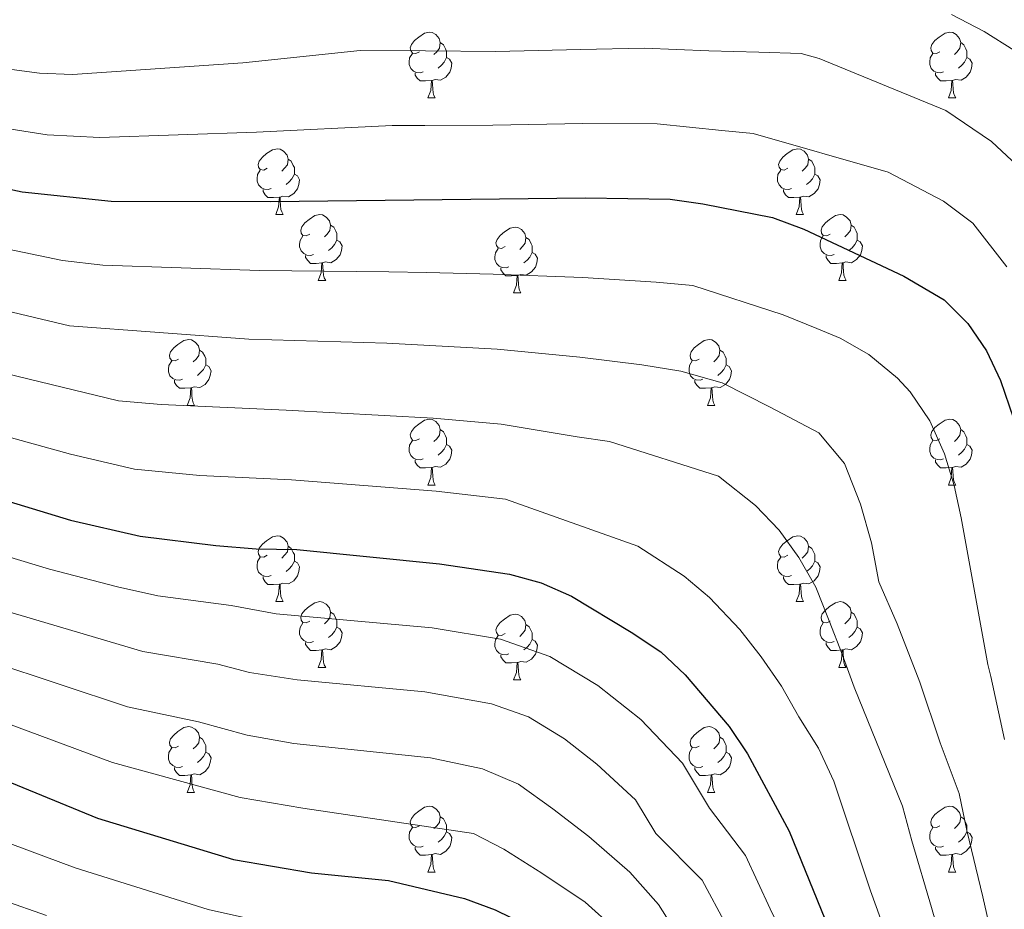
# Model space of a CAD drawing. Units: metres. Extents: x 602407 to 606907, y 4777390 to 4780428.
# Drawn here: x 605113 to 605263, y 4779183 to 4779318 of the extents above; entities that cross this region are included whole.
import ezdxf

# ---------------------------------------------------------------- set-up
doc = ezdxf.new("R2010")
doc.units = ezdxf.units.M
doc.header["$MEASUREMENT"] = 0
for name, color, linetype, lineweight in [('Nivel 36', 7, 'Continuous', 0), ('Nivel 4', 7, 'Continuous', 0), ('Nivel 5', 7, 'Continuous', 0), ('Nivel 61', 7, 'Continuous', 0), ('Nivel 63', 7, 'Continuous', 0)]:
    doc.layers.add(name, color=color, linetype=linetype, lineweight=lineweight)

msp = doc.modelspace()

# ---------------------------------------------------------------- linework, layer by layer
at = {"layer": 'Nivel 36', "color": 92, "linetype": 'Continuous', "lineweight": 0}
for p, q in [((605175.64, 4779306.37), (605176.77, 4779306.37)), ((605254.97, 4779306.37), (605256.09, 4779306.37)), ((605152.46, 4779288.6), (605153.58, 4779288.6)), ((605231.78, 4779288.6), (605232.91, 4779288.6)), ((605158.93, 4779278.56), (605160.06, 4779278.56)), ((605238.26, 4779278.56), (605239.38, 4779278.56)), ((605188.7, 4779276.66), (605189.83, 4779276.66)), ((605138.95, 4779259.52), (605140.08, 4779259.52)), ((605218.28, 4779259.52), (605219.4, 4779259.52)), ((605175.64, 4779247.38), (605176.77, 4779247.38)), ((605254.97, 4779247.38), (605256.09, 4779247.38)), ((605152.46, 4779229.61), (605153.58, 4779229.61)), ((605231.78, 4779229.61), (605232.91, 4779229.61)), ((605158.93, 4779219.57), (605160.06, 4779219.57)), ((605238.26, 4779219.57), (605239.38, 4779219.57)), ((605188.7, 4779217.67), (605189.83, 4779217.67)), ((605138.95, 4779200.52), (605140.08, 4779200.52)), ((605218.28, 4779200.52), (605219.4, 4779200.52)), ((605175.64, 4779188.38), (605176.77, 4779188.38)), ((605254.97, 4779188.38), (605256.09, 4779188.38))]:
    msp.add_line(p, q, dxfattribs=at)
at = {"layer": 'Nivel 36', "color": 92, "linetype": 'Continuous', "lineweight": 0, "flags": 128}
for points in [[(605174.34, 4779313.43), (605173.81, 4779313.16), (605173.28, 4779313.22), (605173.02, 4779313.59), (605172.96, 4779314.01), (605173.12, 4779314.53), (605173.6, 4779315.13), (605174.24, 4779315.66), (605175.14, 4779316.24), (605175.88, 4779316.4), (605176.31, 4779316.35), (605176.84, 4779316.03), (605177.37, 4779315.45), (605177.53, 4779314.81), (605177.42, 4779313.96), (605176.99, 4779313.43), (605176.57, 4779313)], [(605253.67, 4779313.43), (605253.14, 4779313.16), (605252.61, 4779313.22), (605252.34, 4779313.59), (605252.29, 4779314.01), (605252.45, 4779314.53), (605252.93, 4779315.13), (605253.56, 4779315.66), (605254.46, 4779316.24), (605255.21, 4779316.4), (605255.63, 4779316.35), (605256.16, 4779316.03), (605256.69, 4779315.45), (605256.85, 4779314.81), (605256.74, 4779313.96), (605256.32, 4779313.43), (605255.9, 4779313)], [(605177.53, 4779314.81), (605178, 4779314.49), (605178.32, 4779313.85), (605178.48, 4779313.53), (605178.48, 4779312.95), (605178.48, 4779312.53), (605178.11, 4779311.84), (605177.69, 4779311.36), (605177.21, 4779310.94)], [(605256.85, 4779314.81), (605257.33, 4779314.49), (605257.64, 4779313.85), (605257.8, 4779313.53), (605257.8, 4779312.95), (605257.8, 4779312.53), (605257.43, 4779311.84), (605257.01, 4779311.36), (605256.53, 4779310.94)], [(605174.93, 4779310.35), (605174.5, 4779310.19), (605173.92, 4779310.25), (605173.44, 4779310.46), (605173.02, 4779310.88), (605172.8, 4779311.47), (605172.8, 4779311.89), (605172.86, 4779312.47), (605173.28, 4779313.16)], [(605178.48, 4779312.53), (605178.93, 4779312.28), (605179.28, 4779311.66), (605179.17, 4779310.94), (605178.96, 4779310.3), (605178.37, 4779309.56), (605177.58, 4779309.08), (605176.73, 4779309.18), (605176.3, 4779309.05)], [(605254.25, 4779310.35), (605253.83, 4779310.19), (605253.24, 4779310.25), (605252.77, 4779310.46), (605252.34, 4779310.88), (605252.13, 4779311.47), (605252.13, 4779311.89), (605252.18, 4779312.47), (605252.61, 4779313.16)], [(605257.8, 4779312.53), (605258.26, 4779312.28), (605258.6, 4779311.66), (605258.49, 4779310.94), (605258.28, 4779310.3), (605257.7, 4779309.56), (605256.9, 4779309.08), (605256.05, 4779309.18), (605255.62, 4779309.05)], [(605176.19, 4779309.05), (605175.3, 4779308.97), (605174.45, 4779308.97), (605174.03, 4779309.4), (605173.71, 4779309.87), (605173.71, 4779310.19)], [(605255.51, 4779309.05), (605254.62, 4779308.97), (605253.78, 4779308.97), (605253.35, 4779309.4), (605253.03, 4779309.87), (605253.03, 4779310.19)], [(605175.64, 4779306.37), (605176.08, 4779307.53), (605176.19, 4779309.05), (605176.3, 4779309.05), (605176.33, 4779308.47), (605176.37, 4779307.78), (605176.44, 4779307.17), (605176.55, 4779306.77), (605176.77, 4779306.37)], [(605254.97, 4779306.37), (605255.4, 4779307.53), (605255.51, 4779309.05), (605255.62, 4779309.05), (605255.66, 4779308.47), (605255.69, 4779307.78), (605255.76, 4779307.17), (605255.88, 4779306.77), (605256.09, 4779306.37)], [(605151.16, 4779295.66), (605150.63, 4779295.39), (605150.1, 4779295.45), (605149.83, 4779295.82), (605149.78, 4779296.24), (605149.94, 4779296.76), (605150.42, 4779297.36), (605151.05, 4779297.89), (605151.95, 4779298.47), (605152.7, 4779298.63), (605153.12, 4779298.58), (605153.65, 4779298.26), (605154.18, 4779297.68), (605154.34, 4779297.04), (605154.23, 4779296.19), (605153.81, 4779295.66), (605153.39, 4779295.23)], [(605230.48, 4779295.66), (605229.95, 4779295.39), (605229.42, 4779295.45), (605229.16, 4779295.82), (605229.1, 4779296.24), (605229.26, 4779296.76), (605229.74, 4779297.36), (605230.38, 4779297.89), (605231.28, 4779298.47), (605232.02, 4779298.63), (605232.45, 4779298.58), (605232.98, 4779298.26), (605233.51, 4779297.68), (605233.67, 4779297.04), (605233.56, 4779296.19), (605233.13, 4779295.66), (605232.71, 4779295.23)], [(605154.34, 4779297.04), (605154.82, 4779296.72), (605155.13, 4779296.08), (605155.29, 4779295.76), (605155.29, 4779295.18), (605155.29, 4779294.76), (605154.92, 4779294.07), (605154.5, 4779293.59), (605154.02, 4779293.17)], [(605233.67, 4779297.04), (605234.14, 4779296.72), (605234.46, 4779296.08), (605234.62, 4779295.76), (605234.62, 4779295.18), (605234.62, 4779294.76), (605234.25, 4779294.07), (605233.83, 4779293.59), (605233.35, 4779293.17)], [(605151.74, 4779292.58), (605151.32, 4779292.42), (605150.73, 4779292.48), (605150.26, 4779292.69), (605149.83, 4779293.11), (605149.62, 4779293.7), (605149.62, 4779294.12), (605149.67, 4779294.7), (605150.1, 4779295.39)], [(605155.29, 4779294.76), (605155.75, 4779294.51), (605156.09, 4779293.89), (605155.98, 4779293.17), (605155.77, 4779292.53), (605155.19, 4779291.79), (605154.39, 4779291.31), (605153.54, 4779291.41), (605153.11, 4779291.28)], [(605231.07, 4779292.58), (605230.64, 4779292.42), (605230.06, 4779292.48), (605229.58, 4779292.69), (605229.16, 4779293.11), (605228.94, 4779293.7), (605228.94, 4779294.12), (605229, 4779294.7), (605229.42, 4779295.39)], [(605234.62, 4779294.76), (605235.07, 4779294.51), (605235.42, 4779293.89), (605235.31, 4779293.17), (605235.1, 4779292.53), (605234.51, 4779291.79), (605233.72, 4779291.31), (605232.87, 4779291.41), (605232.44, 4779291.28)], [(605153, 4779291.28), (605152.11, 4779291.2), (605151.27, 4779291.2), (605150.84, 4779291.63), (605150.52, 4779292.1), (605150.52, 4779292.42)], [(605232.33, 4779291.28), (605231.44, 4779291.2), (605230.59, 4779291.2), (605230.17, 4779291.63), (605229.85, 4779292.1), (605229.85, 4779292.42)], [(605152.46, 4779288.6), (605152.89, 4779289.76), (605153, 4779291.28), (605153.11, 4779291.28), (605153.15, 4779290.7), (605153.18, 4779290.01), (605153.25, 4779289.4), (605153.37, 4779289), (605153.58, 4779288.6)], [(605231.78, 4779288.6), (605232.22, 4779289.76), (605232.33, 4779291.28), (605232.44, 4779291.28), (605232.47, 4779290.7), (605232.51, 4779290.01), (605232.58, 4779289.4), (605232.69, 4779289), (605232.91, 4779288.6)], [(605157.63, 4779285.62), (605157.1, 4779285.36), (605156.57, 4779285.41), (605156.31, 4779285.78), (605156.25, 4779286.21), (605156.41, 4779286.73), (605156.89, 4779287.32), (605157.53, 4779287.85), (605158.43, 4779288.44), (605159.17, 4779288.6), (605159.6, 4779288.54), (605160.13, 4779288.23), (605160.66, 4779287.64), (605160.82, 4779287), (605160.71, 4779286.15), (605160.28, 4779285.62), (605159.86, 4779285.2)], [(605236.96, 4779285.62), (605236.43, 4779285.36), (605235.9, 4779285.41), (605235.63, 4779285.78), (605235.58, 4779286.21), (605235.74, 4779286.73), (605236.22, 4779287.32), (605236.85, 4779287.85), (605237.75, 4779288.44), (605238.5, 4779288.6), (605238.92, 4779288.54), (605239.45, 4779288.23), (605239.98, 4779287.64), (605240.14, 4779287), (605240.03, 4779286.15), (605239.61, 4779285.62), (605239.19, 4779285.2)], [(605160.82, 4779287), (605161.29, 4779286.69), (605161.61, 4779286.05), (605161.77, 4779285.73), (605161.77, 4779285.15), (605161.77, 4779284.72), (605161.4, 4779284.03), (605160.98, 4779283.55), (605160.5, 4779283.13)], [(605240.14, 4779287), (605240.62, 4779286.69), (605240.93, 4779286.05), (605241.09, 4779285.73), (605241.09, 4779285.15), (605241.09, 4779284.72), (605240.72, 4779284.03), (605240.3, 4779283.55), (605239.82, 4779283.13)], [(605158.22, 4779282.54), (605157.79, 4779282.38), (605157.21, 4779282.44), (605156.73, 4779282.65), (605156.31, 4779283.08), (605156.09, 4779283.66), (605156.09, 4779284.08), (605156.15, 4779284.67), (605156.57, 4779285.36)], [(605187.4, 4779283.72), (605186.87, 4779283.45), (605186.34, 4779283.51), (605186.08, 4779283.88), (605186.02, 4779284.3), (605186.18, 4779284.82), (605186.66, 4779285.42), (605187.3, 4779285.95), (605188.2, 4779286.53), (605188.94, 4779286.69), (605189.37, 4779286.64), (605189.9, 4779286.32), (605190.43, 4779285.74), (605190.59, 4779285.1), (605190.48, 4779284.25), (605190.05, 4779283.72), (605189.63, 4779283.29)], [(605237.54, 4779282.54), (605237.12, 4779282.38), (605236.53, 4779282.44), (605236.06, 4779282.65), (605235.63, 4779283.08), (605235.42, 4779283.66), (605235.42, 4779284.08), (605235.47, 4779284.67), (605235.9, 4779285.36)], [(605161.77, 4779284.72), (605162.22, 4779284.47), (605162.57, 4779283.86), (605162.46, 4779283.13), (605162.25, 4779282.49), (605161.66, 4779281.75), (605160.87, 4779281.27), (605160.02, 4779281.38), (605159.59, 4779281.25)], [(605190.59, 4779285.1), (605191.06, 4779284.78), (605191.38, 4779284.14), (605191.54, 4779283.82), (605191.54, 4779283.24), (605191.54, 4779282.82), (605191.17, 4779282.13), (605190.75, 4779281.65), (605190.27, 4779281.23)], [(605241.09, 4779284.72), (605241.55, 4779284.47), (605241.89, 4779283.86), (605241.78, 4779283.13), (605241.57, 4779282.49), (605240.99, 4779281.75), (605240.19, 4779281.27), (605239.34, 4779281.38), (605238.91, 4779281.25)], [(605159.48, 4779281.25), (605158.59, 4779281.16), (605157.74, 4779281.16), (605157.32, 4779281.59), (605157, 4779282.07), (605157, 4779282.38)], [(605187.99, 4779280.64), (605187.56, 4779280.48), (605186.98, 4779280.54), (605186.5, 4779280.75), (605186.08, 4779281.17), (605185.86, 4779281.76), (605185.86, 4779282.18), (605185.92, 4779282.76), (605186.34, 4779283.45)], [(605191.54, 4779282.82), (605191.99, 4779282.57), (605192.34, 4779281.95), (605192.23, 4779281.23), (605192.02, 4779280.59), (605191.43, 4779279.85), (605190.64, 4779279.37), (605189.79, 4779279.47), (605189.36, 4779279.34)], [(605238.8, 4779281.25), (605237.91, 4779281.16), (605237.07, 4779281.16), (605236.64, 4779281.59), (605236.32, 4779282.07), (605236.32, 4779282.38)], [(605158.93, 4779278.56), (605159.37, 4779279.72), (605159.48, 4779281.25), (605159.59, 4779281.25), (605159.62, 4779280.66), (605159.66, 4779279.98), (605159.73, 4779279.36), (605159.84, 4779278.96), (605160.06, 4779278.56)], [(605238.26, 4779278.56), (605238.69, 4779279.72), (605238.8, 4779281.25), (605238.91, 4779281.25), (605238.95, 4779280.66), (605238.98, 4779279.98), (605239.05, 4779279.36), (605239.17, 4779278.96), (605239.38, 4779278.56)], [(605189.25, 4779279.34), (605188.36, 4779279.26), (605187.51, 4779279.26), (605187.09, 4779279.69), (605186.77, 4779280.16), (605186.77, 4779280.48)], [(605188.7, 4779276.66), (605189.14, 4779277.82), (605189.25, 4779279.34), (605189.36, 4779279.34), (605189.39, 4779278.76), (605189.43, 4779278.07), (605189.5, 4779277.46), (605189.61, 4779277.06), (605189.83, 4779276.66)], [(605137.65, 4779266.58), (605137.12, 4779266.31), (605136.59, 4779266.37), (605136.33, 4779266.74), (605136.27, 4779267.16), (605136.43, 4779267.68), (605136.91, 4779268.28), (605137.55, 4779268.81), (605138.45, 4779269.39), (605139.19, 4779269.55), (605139.62, 4779269.5), (605140.15, 4779269.18), (605140.68, 4779268.6), (605140.84, 4779267.96), (605140.73, 4779267.11), (605140.3, 4779266.58), (605139.88, 4779266.15)], [(605216.98, 4779266.58), (605216.45, 4779266.31), (605215.92, 4779266.37), (605215.65, 4779266.74), (605215.6, 4779267.16), (605215.76, 4779267.68), (605216.24, 4779268.28), (605216.87, 4779268.81), (605217.77, 4779269.39), (605218.52, 4779269.55), (605218.94, 4779269.5), (605219.47, 4779269.18), (605220, 4779268.6), (605220.16, 4779267.96), (605220.05, 4779267.11), (605219.63, 4779266.58), (605219.21, 4779266.15)], [(605140.84, 4779267.96), (605141.31, 4779267.64), (605141.63, 4779267), (605141.79, 4779266.68), (605141.79, 4779266.1), (605141.79, 4779265.68), (605141.42, 4779264.99), (605141, 4779264.51), (605140.52, 4779264.09)], [(605220.16, 4779267.96), (605220.64, 4779267.64), (605220.95, 4779267), (605221.11, 4779266.68), (605221.11, 4779266.1), (605221.11, 4779265.68), (605220.74, 4779264.99), (605220.32, 4779264.51), (605219.84, 4779264.09)], [(605138.24, 4779263.5), (605137.81, 4779263.34), (605137.23, 4779263.4), (605136.75, 4779263.61), (605136.33, 4779264.03), (605136.11, 4779264.62), (605136.11, 4779265.04), (605136.17, 4779265.62), (605136.59, 4779266.31)], [(605217.56, 4779263.5), (605217.14, 4779263.34), (605216.55, 4779263.4), (605216.08, 4779263.61), (605215.65, 4779264.03), (605215.44, 4779264.62), (605215.44, 4779265.04), (605215.49, 4779265.62), (605215.92, 4779266.31)], [(605141.79, 4779265.68), (605142.24, 4779265.43), (605142.59, 4779264.81), (605142.48, 4779264.09), (605142.27, 4779263.45), (605141.68, 4779262.71), (605140.89, 4779262.23), (605140.04, 4779262.33), (605139.61, 4779262.2)], [(605221.11, 4779265.68), (605221.57, 4779265.43), (605221.91, 4779264.81), (605221.8, 4779264.09), (605221.59, 4779263.45), (605221.01, 4779262.71), (605220.21, 4779262.23), (605219.36, 4779262.33), (605218.93, 4779262.2)], [(605139.5, 4779262.2), (605138.61, 4779262.12), (605137.76, 4779262.12), (605137.34, 4779262.55), (605137.02, 4779263.02), (605137.02, 4779263.34)], [(605218.82, 4779262.2), (605217.93, 4779262.12), (605217.09, 4779262.12), (605216.66, 4779262.55), (605216.34, 4779263.02), (605216.34, 4779263.34)], [(605138.95, 4779259.52), (605139.39, 4779260.68), (605139.5, 4779262.2), (605139.61, 4779262.2), (605139.64, 4779261.62), (605139.68, 4779260.93), (605139.75, 4779260.32), (605139.86, 4779259.92), (605140.08, 4779259.52)], [(605218.28, 4779259.52), (605218.71, 4779260.68), (605218.82, 4779262.2), (605218.93, 4779262.2), (605218.97, 4779261.62), (605219, 4779260.93), (605219.07, 4779260.32), (605219.19, 4779259.92), (605219.4, 4779259.52)], [(605174.34, 4779254.44), (605173.81, 4779254.17), (605173.28, 4779254.23), (605173.02, 4779254.6), (605172.96, 4779255.02), (605173.12, 4779255.54), (605173.6, 4779256.14), (605174.24, 4779256.67), (605175.14, 4779257.25), (605175.88, 4779257.41), (605176.31, 4779257.36), (605176.84, 4779257.04), (605177.37, 4779256.46), (605177.53, 4779255.82), (605177.42, 4779254.97), (605176.99, 4779254.44), (605176.57, 4779254.01)], [(605253.67, 4779254.44), (605253.14, 4779254.17), (605252.61, 4779254.23), (605252.34, 4779254.6), (605252.29, 4779255.02), (605252.45, 4779255.54), (605252.93, 4779256.14), (605253.56, 4779256.67), (605254.46, 4779257.25), (605255.21, 4779257.41), (605255.63, 4779257.36), (605256.16, 4779257.04), (605256.69, 4779256.46), (605256.85, 4779255.82), (605256.74, 4779254.97), (605256.32, 4779254.44), (605255.9, 4779254.01)], [(605177.53, 4779255.82), (605178, 4779255.5), (605178.32, 4779254.86), (605178.48, 4779254.54), (605178.48, 4779253.96), (605178.48, 4779253.54), (605178.11, 4779252.85), (605177.69, 4779252.37), (605177.21, 4779251.95)], [(605256.85, 4779255.82), (605257.33, 4779255.5), (605257.64, 4779254.86), (605257.8, 4779254.54), (605257.8, 4779253.96), (605257.8, 4779253.54), (605257.43, 4779252.85), (605257.01, 4779252.37), (605256.53, 4779251.95)], [(605174.93, 4779251.36), (605174.5, 4779251.2), (605173.92, 4779251.26), (605173.44, 4779251.47), (605173.02, 4779251.89), (605172.8, 4779252.48), (605172.8, 4779252.9), (605172.86, 4779253.48), (605173.28, 4779254.17)], [(605254.25, 4779251.36), (605253.83, 4779251.2), (605253.24, 4779251.26), (605252.77, 4779251.47), (605252.34, 4779251.89), (605252.13, 4779252.48), (605252.13, 4779252.9), (605252.18, 4779253.48), (605252.61, 4779254.17)], [(605178.48, 4779253.54), (605178.93, 4779253.29), (605179.28, 4779252.67), (605179.17, 4779251.95), (605178.96, 4779251.31), (605178.37, 4779250.57), (605177.58, 4779250.09), (605176.73, 4779250.19), (605176.3, 4779250.06)], [(605257.8, 4779253.54), (605258.26, 4779253.29), (605258.6, 4779252.67), (605258.49, 4779251.95), (605258.28, 4779251.31), (605257.7, 4779250.57), (605256.9, 4779250.09), (605256.05, 4779250.19), (605255.62, 4779250.06)], [(605176.19, 4779250.06), (605175.3, 4779249.98), (605174.45, 4779249.98), (605174.03, 4779250.41), (605173.71, 4779250.88), (605173.71, 4779251.2)], [(605255.51, 4779250.06), (605254.62, 4779249.98), (605253.78, 4779249.98), (605253.35, 4779250.41), (605253.03, 4779250.88), (605253.03, 4779251.2)], [(605175.64, 4779247.38), (605176.08, 4779248.54), (605176.19, 4779250.06), (605176.3, 4779250.06), (605176.33, 4779249.48), (605176.37, 4779248.79), (605176.44, 4779248.18), (605176.55, 4779247.78), (605176.77, 4779247.38)], [(605254.97, 4779247.38), (605255.4, 4779248.54), (605255.51, 4779250.06), (605255.62, 4779250.06), (605255.66, 4779249.48), (605255.69, 4779248.79), (605255.76, 4779248.18), (605255.88, 4779247.78), (605256.09, 4779247.38)], [(605151.16, 4779236.67), (605150.63, 4779236.4), (605150.1, 4779236.46), (605149.83, 4779236.83), (605149.78, 4779237.25), (605149.94, 4779237.77), (605150.42, 4779238.37), (605151.05, 4779238.9), (605151.95, 4779239.48), (605152.7, 4779239.64), (605153.12, 4779239.59), (605153.65, 4779239.27), (605154.18, 4779238.69), (605154.34, 4779238.05), (605154.23, 4779237.2), (605153.81, 4779236.67), (605153.39, 4779236.24)], [(605230.48, 4779236.67), (605229.95, 4779236.4), (605229.42, 4779236.46), (605229.16, 4779236.83), (605229.1, 4779237.25), (605229.26, 4779237.77), (605229.74, 4779238.37), (605230.38, 4779238.9), (605231.28, 4779239.48), (605232.02, 4779239.64), (605232.45, 4779239.59), (605232.98, 4779239.27), (605233.51, 4779238.69), (605233.67, 4779238.05), (605233.56, 4779237.2), (605233.13, 4779236.67), (605232.71, 4779236.24)], [(605154.34, 4779238.05), (605154.82, 4779237.73), (605155.13, 4779237.09), (605155.29, 4779236.77), (605155.29, 4779236.19), (605155.29, 4779235.77), (605154.92, 4779235.08), (605154.5, 4779234.6), (605154.02, 4779234.18)], [(605233.67, 4779238.05), (605234.14, 4779237.73), (605234.46, 4779237.09), (605234.62, 4779236.77), (605234.62, 4779236.19), (605234.62, 4779235.77), (605234.25, 4779235.08), (605233.83, 4779234.6), (605233.35, 4779234.18)], [(605151.74, 4779233.59), (605151.32, 4779233.43), (605150.73, 4779233.49), (605150.26, 4779233.7), (605149.83, 4779234.12), (605149.62, 4779234.71), (605149.62, 4779235.13), (605149.67, 4779235.71), (605150.1, 4779236.4)], [(605155.29, 4779235.77), (605155.75, 4779235.52), (605156.09, 4779234.9), (605155.98, 4779234.18), (605155.77, 4779233.54), (605155.19, 4779232.8), (605154.39, 4779232.32), (605153.54, 4779232.42), (605153.11, 4779232.29)], [(605231.07, 4779233.59), (605230.64, 4779233.43), (605230.06, 4779233.49), (605229.58, 4779233.7), (605229.16, 4779234.12), (605228.94, 4779234.71), (605228.94, 4779235.13), (605229, 4779235.71), (605229.42, 4779236.4)], [(605234.62, 4779235.77), (605235.07, 4779235.52), (605235.42, 4779234.9), (605235.31, 4779234.18), (605235.1, 4779233.54), (605234.51, 4779232.8), (605233.72, 4779232.32), (605232.87, 4779232.42), (605232.44, 4779232.29)], [(605153, 4779232.29), (605152.11, 4779232.21), (605151.27, 4779232.21), (605150.84, 4779232.64), (605150.52, 4779233.11), (605150.52, 4779233.43)], [(605232.33, 4779232.29), (605231.44, 4779232.21), (605230.59, 4779232.21), (605230.17, 4779232.64), (605229.85, 4779233.11), (605229.85, 4779233.43)], [(605152.46, 4779229.61), (605152.89, 4779230.77), (605153, 4779232.29), (605153.11, 4779232.29), (605153.15, 4779231.71), (605153.18, 4779231.02), (605153.25, 4779230.41), (605153.37, 4779230.01), (605153.58, 4779229.61)], [(605231.78, 4779229.61), (605232.22, 4779230.77), (605232.33, 4779232.29), (605232.44, 4779232.29), (605232.47, 4779231.71), (605232.51, 4779231.02), (605232.58, 4779230.41), (605232.69, 4779230.01), (605232.91, 4779229.61)], [(605157.63, 4779226.63), (605157.1, 4779226.37), (605156.57, 4779226.42), (605156.31, 4779226.79), (605156.25, 4779227.22), (605156.41, 4779227.74), (605156.89, 4779228.33), (605157.53, 4779228.86), (605158.43, 4779229.45), (605159.17, 4779229.61), (605159.6, 4779229.55), (605160.13, 4779229.24), (605160.66, 4779228.65), (605160.82, 4779228.01), (605160.71, 4779227.16), (605160.28, 4779226.63), (605159.86, 4779226.21)], [(605236.96, 4779226.63), (605236.43, 4779226.37), (605235.9, 4779226.42), (605235.63, 4779226.79), (605235.58, 4779227.22), (605235.74, 4779227.74), (605236.22, 4779228.33), (605236.85, 4779228.86), (605237.75, 4779229.45), (605238.5, 4779229.61), (605238.92, 4779229.55), (605239.45, 4779229.24), (605239.98, 4779228.65), (605240.14, 4779228.01), (605240.03, 4779227.16), (605239.6, 4779226.63), (605239.18, 4779226.21)], [(605160.82, 4779228.01), (605161.29, 4779227.7), (605161.61, 4779227.06), (605161.77, 4779226.74), (605161.77, 4779226.16), (605161.77, 4779225.73), (605161.4, 4779225.04), (605160.98, 4779224.56), (605160.5, 4779224.14)], [(605187.4, 4779224.73), (605186.87, 4779224.46), (605186.34, 4779224.52), (605186.08, 4779224.89), (605186.02, 4779225.31), (605186.18, 4779225.83), (605186.66, 4779226.43), (605187.3, 4779226.96), (605188.2, 4779227.54), (605188.94, 4779227.7), (605189.37, 4779227.65), (605189.9, 4779227.33), (605190.43, 4779226.75), (605190.59, 4779226.11), (605190.48, 4779225.26), (605190.05, 4779224.73), (605189.63, 4779224.3)], [(605240.14, 4779228.01), (605240.62, 4779227.7), (605240.93, 4779227.06), (605241.09, 4779226.74), (605241.09, 4779226.16), (605241.09, 4779225.73), (605240.72, 4779225.04), (605240.3, 4779224.56), (605239.82, 4779224.14)], [(605158.22, 4779223.55), (605157.79, 4779223.39), (605157.21, 4779223.45), (605156.73, 4779223.66), (605156.31, 4779224.09), (605156.09, 4779224.67), (605156.09, 4779225.09), (605156.15, 4779225.68), (605156.57, 4779226.37)], [(605161.77, 4779225.73), (605162.22, 4779225.48), (605162.57, 4779224.87), (605162.46, 4779224.14), (605162.25, 4779223.5), (605161.66, 4779222.76), (605160.87, 4779222.28), (605160.02, 4779222.39), (605159.59, 4779222.26)], [(605190.59, 4779226.11), (605191.06, 4779225.79), (605191.38, 4779225.15), (605191.54, 4779224.83), (605191.54, 4779224.25), (605191.54, 4779223.83), (605191.17, 4779223.14), (605190.75, 4779222.66), (605190.27, 4779222.24)], [(605237.54, 4779223.55), (605237.12, 4779223.39), (605236.53, 4779223.45), (605236.06, 4779223.66), (605235.63, 4779224.09), (605235.42, 4779224.67), (605235.42, 4779225.09), (605235.47, 4779225.68), (605235.9, 4779226.37)], [(605241.09, 4779225.73), (605241.54, 4779225.48), (605241.89, 4779224.87), (605241.78, 4779224.14), (605241.57, 4779223.5), (605240.98, 4779222.76), (605240.19, 4779222.28), (605239.34, 4779222.39), (605238.91, 4779222.26)], [(605187.99, 4779221.65), (605187.56, 4779221.49), (605186.98, 4779221.55), (605186.5, 4779221.76), (605186.08, 4779222.18), (605185.86, 4779222.77), (605185.86, 4779223.19), (605185.92, 4779223.77), (605186.34, 4779224.46)], [(605191.54, 4779223.83), (605191.99, 4779223.58), (605192.34, 4779222.96), (605192.23, 4779222.24), (605192.02, 4779221.6), (605191.43, 4779220.86), (605190.64, 4779220.38), (605189.79, 4779220.48), (605189.36, 4779220.35)], [(605159.48, 4779222.26), (605158.59, 4779222.17), (605157.74, 4779222.17), (605157.32, 4779222.6), (605157, 4779223.08), (605157, 4779223.39)], [(605158.93, 4779219.57), (605159.37, 4779220.73), (605159.48, 4779222.26), (605159.59, 4779222.26), (605159.62, 4779221.67), (605159.66, 4779220.99), (605159.73, 4779220.37), (605159.84, 4779219.97), (605160.06, 4779219.57)], [(605238.8, 4779222.26), (605237.91, 4779222.17), (605237.07, 4779222.17), (605236.64, 4779222.6), (605236.32, 4779223.08), (605236.32, 4779223.39)], [(605238.26, 4779219.57), (605238.69, 4779220.73), (605238.8, 4779222.26), (605238.91, 4779222.26), (605238.94, 4779221.67), (605238.98, 4779220.99), (605239.05, 4779220.37), (605239.16, 4779219.97), (605239.38, 4779219.57)], [(605189.25, 4779220.35), (605188.36, 4779220.27), (605187.51, 4779220.27), (605187.09, 4779220.7), (605186.77, 4779221.17), (605186.77, 4779221.49)], [(605188.7, 4779217.67), (605189.14, 4779218.83), (605189.25, 4779220.35), (605189.36, 4779220.35), (605189.39, 4779219.77), (605189.43, 4779219.08), (605189.5, 4779218.47), (605189.61, 4779218.07), (605189.83, 4779217.67)], [(605137.65, 4779207.58), (605137.12, 4779207.32), (605136.59, 4779207.37), (605136.33, 4779207.74), (605136.27, 4779208.17), (605136.43, 4779208.69), (605136.91, 4779209.28), (605137.55, 4779209.81), (605138.45, 4779210.4), (605139.19, 4779210.56), (605139.62, 4779210.5), (605140.15, 4779210.19), (605140.68, 4779209.6), (605140.84, 4779208.96), (605140.73, 4779208.11), (605140.3, 4779207.58), (605139.88, 4779207.16)], [(605216.98, 4779207.58), (605216.45, 4779207.32), (605215.92, 4779207.37), (605215.65, 4779207.74), (605215.6, 4779208.17), (605215.76, 4779208.69), (605216.24, 4779209.28), (605216.87, 4779209.81), (605217.77, 4779210.4), (605218.52, 4779210.56), (605218.94, 4779210.5), (605219.47, 4779210.19), (605220, 4779209.6), (605220.16, 4779208.96), (605220.05, 4779208.11), (605219.63, 4779207.58), (605219.21, 4779207.16)], [(605140.84, 4779208.96), (605141.31, 4779208.65), (605141.63, 4779208.01), (605141.79, 4779207.69), (605141.79, 4779207.11), (605141.79, 4779206.68), (605141.42, 4779205.99), (605141, 4779205.51), (605140.52, 4779205.09)], [(605220.16, 4779208.96), (605220.64, 4779208.65), (605220.95, 4779208.01), (605221.11, 4779207.69), (605221.11, 4779207.11), (605221.11, 4779206.68), (605220.74, 4779205.99), (605220.32, 4779205.51), (605219.84, 4779205.09)], [(605138.24, 4779204.5), (605137.81, 4779204.34), (605137.23, 4779204.4), (605136.75, 4779204.61), (605136.33, 4779205.04), (605136.11, 4779205.62), (605136.11, 4779206.04), (605136.17, 4779206.63), (605136.59, 4779207.32)], [(605217.56, 4779204.5), (605217.14, 4779204.34), (605216.55, 4779204.4), (605216.08, 4779204.61), (605215.65, 4779205.04), (605215.44, 4779205.62), (605215.44, 4779206.04), (605215.49, 4779206.63), (605215.92, 4779207.32)], [(605141.79, 4779206.68), (605142.24, 4779206.43), (605142.59, 4779205.82), (605142.48, 4779205.09), (605142.27, 4779204.45), (605141.68, 4779203.71), (605140.89, 4779203.23), (605140.04, 4779203.34), (605139.61, 4779203.21)], [(605221.11, 4779206.68), (605221.57, 4779206.43), (605221.91, 4779205.82), (605221.8, 4779205.09), (605221.59, 4779204.45), (605221.01, 4779203.71), (605220.21, 4779203.23), (605219.36, 4779203.34), (605218.93, 4779203.21)], [(605139.5, 4779203.21), (605138.61, 4779203.12), (605137.76, 4779203.12), (605137.34, 4779203.55), (605137.02, 4779204.03), (605137.02, 4779204.34)], [(605218.82, 4779203.21), (605217.93, 4779203.12), (605217.09, 4779203.12), (605216.66, 4779203.55), (605216.34, 4779204.03), (605216.34, 4779204.34)], [(605138.95, 4779200.52), (605139.39, 4779201.68), (605139.5, 4779203.21), (605139.61, 4779203.21), (605139.64, 4779202.62), (605139.68, 4779201.94), (605139.75, 4779201.32), (605139.86, 4779200.92), (605140.08, 4779200.52)], [(605218.28, 4779200.52), (605218.71, 4779201.68), (605218.82, 4779203.21), (605218.93, 4779203.21), (605218.97, 4779202.62), (605219, 4779201.94), (605219.07, 4779201.32), (605219.19, 4779200.92), (605219.4, 4779200.52)], [(605174.34, 4779195.44), (605173.81, 4779195.18), (605173.28, 4779195.23), (605173.02, 4779195.6), (605172.96, 4779196.03), (605173.12, 4779196.55), (605173.6, 4779197.14), (605174.24, 4779197.67), (605175.14, 4779198.26), (605175.88, 4779198.42), (605176.31, 4779198.36), (605176.84, 4779198.05), (605177.37, 4779197.46), (605177.53, 4779196.82), (605177.42, 4779195.97), (605176.99, 4779195.44), (605176.57, 4779195.02)], [(605253.67, 4779195.44), (605253.14, 4779195.18), (605252.61, 4779195.23), (605252.34, 4779195.6), (605252.29, 4779196.03), (605252.45, 4779196.55), (605252.93, 4779197.14), (605253.56, 4779197.67), (605254.46, 4779198.26), (605255.21, 4779198.42), (605255.63, 4779198.36), (605256.16, 4779198.05), (605256.69, 4779197.46), (605256.85, 4779196.82), (605256.74, 4779195.97), (605256.32, 4779195.44), (605255.9, 4779195.02)], [(605177.53, 4779196.82), (605178, 4779196.51), (605178.32, 4779195.87), (605178.48, 4779195.55), (605178.48, 4779194.97), (605178.48, 4779194.54), (605178.11, 4779193.85), (605177.69, 4779193.37), (605177.21, 4779192.95)], [(605256.85, 4779196.82), (605257.33, 4779196.51), (605257.64, 4779195.87), (605257.8, 4779195.55), (605257.8, 4779194.97), (605257.8, 4779194.54), (605257.43, 4779193.85), (605257.01, 4779193.37), (605256.53, 4779192.95)], [(605174.93, 4779192.36), (605174.5, 4779192.2), (605173.92, 4779192.26), (605173.44, 4779192.47), (605173.02, 4779192.9), (605172.8, 4779193.48), (605172.8, 4779193.9), (605172.86, 4779194.49), (605173.28, 4779195.18)], [(605178.48, 4779194.54), (605178.93, 4779194.29), (605179.28, 4779193.68), (605179.17, 4779192.95), (605178.96, 4779192.31), (605178.37, 4779191.57), (605177.58, 4779191.09), (605176.73, 4779191.2), (605176.3, 4779191.07)], [(605254.25, 4779192.36), (605253.83, 4779192.2), (605253.24, 4779192.26), (605252.77, 4779192.47), (605252.34, 4779192.9), (605252.13, 4779193.48), (605252.13, 4779193.9), (605252.18, 4779194.49), (605252.61, 4779195.18)], [(605257.8, 4779194.54), (605258.26, 4779194.29), (605258.6, 4779193.68), (605258.49, 4779192.95), (605258.28, 4779192.31), (605257.7, 4779191.57), (605256.9, 4779191.09), (605256.05, 4779191.2), (605255.62, 4779191.07)], [(605176.19, 4779191.07), (605175.3, 4779190.98), (605174.45, 4779190.98), (605174.03, 4779191.41), (605173.71, 4779191.89), (605173.71, 4779192.2)], [(605175.64, 4779188.38), (605176.08, 4779189.54), (605176.19, 4779191.07), (605176.3, 4779191.07), (605176.33, 4779190.48), (605176.37, 4779189.8), (605176.44, 4779189.18), (605176.55, 4779188.78), (605176.77, 4779188.38)], [(605255.51, 4779191.07), (605254.62, 4779190.98), (605253.78, 4779190.98), (605253.35, 4779191.41), (605253.03, 4779191.89), (605253.03, 4779192.2)], [(605254.97, 4779188.38), (605255.4, 4779189.54), (605255.51, 4779191.07), (605255.62, 4779191.07), (605255.66, 4779190.48), (605255.69, 4779189.8), (605255.76, 4779189.18), (605255.88, 4779188.78), (605256.09, 4779188.38)]]:
    msp.add_lwpolyline(points, dxfattribs=at)
at = {"layer": 'Nivel 4', "color": 36, "linetype": 'Continuous', "lineweight": 30, "flags": 128}
for points, elevation in [([(605103.79, 4779294.2), (605113.79, 4779292.09), (605127.36, 4779290.63), (605151.66, 4779290.58), (605199.68, 4779291.13), (605212.58, 4779290.93), (605217.53, 4779290.22), (605228.16, 4779288.16), (605232.92, 4779286.39), (605248.18, 4779279.19), (605254.33, 4779275.61), (605257.94, 4779271.99), (605260.78, 4779267.83), (605262.94, 4779263.33), (605264.9, 4779257.51), (605267.64, 4779247.62), (605271.2, 4779229.05), (605274.54, 4779197.9), (605277.02, 4779179.4)], 725), ([(605095.39, 4779249.85), (605121.15, 4779242.02), (605131.8, 4779239.59), (605143.33, 4779238.15), (605149.46, 4779237.64), (605155.66, 4779237.56), (605177.39, 4779235.37), (605188.08, 4779233.77), (605192.92, 4779232.45), (605197.51, 4779230.45), (605206.62, 4779224.93), (605211.12, 4779221.96), (605214.85, 4779218.47), (605221.58, 4779210.58), (605224.37, 4779206.43), (605230.72, 4779194.61), (605236.8, 4779179.62)], 750), ([(605105.3, 4779204.8), (605125.3, 4779196.63), (605146.01, 4779190.33), (605157.91, 4779188.25), (605169.62, 4779187.11), (605181.22, 4779184.38), (605185.89, 4779182.61), (605192.85, 4779179.24), (605197.47, 4779176.01), (605201.1, 4779172.55), (605208.96, 4779164.14), (605212.16, 4779160.31), (605214.98, 4779156.09), (605235.79, 4779121.06), (605263.52, 4779078.6), (605283.3, 4779054.88), (605287.34, 4779050.97), (605295.36, 4779044.97), (605307.84, 4779036.81)], 775)]:
    msp.add_lwpolyline(points, dxfattribs=dict(at, elevation=elevation))
at = {"layer": 'Nivel 5', "color": 36, "linetype": 'Continuous', "lineweight": 0, "flags": 128}
for points, elevation in [([(605255.46, 4779319.08), (605260.45, 4779316.49), (605264.94, 4779313.65), (605269.56, 4779310.29), (605273.68, 4779306.93), (605277.42, 4779303.06), (605280.28, 4779298.79), (605282.38, 4779294.63)], 710), ([(605111.47, 4779310.82), (605116.46, 4779310.17), (605121.45, 4779309.95), (605147.42, 4779311.71), (605165.3, 4779313.59), (605175.3, 4779313.54), (605185.98, 4779313.46), (605198.89, 4779313.78), (605208.6, 4779313.96), (605218.47, 4779313.57), (605226.1, 4779313.38), (605232.55, 4779313.15), (605235.3, 4779312.38), (605254.59, 4779304.45), (605261.52, 4779299.73), (605265.39, 4779296.12)], 715), ([(605109.49, 4779302.02), (605117.6, 4779300.74), (605125.63, 4779300.34), (605149.54, 4779301.15), (605170.18, 4779302.18), (605175.18, 4779302.19), (605185.52, 4779302.21), (605199.28, 4779302.46), (605210.59, 4779302.45), (605220.45, 4779301.42), (605225.24, 4779300.95), (605245.77, 4779295.07), (605254.22, 4779290.63), (605258.72, 4779287.28), (605263.9, 4779280.64)], 720), ([(605102.11, 4779285.33), (605119.93, 4779281.6), (605126.12, 4779280.91), (605150, 4779280.09), (605169.67, 4779279.88), (605175.44, 4779279.75), (605185.58, 4779279.52), (605199.24, 4779279), (605210.42, 4779278.32), (605216.01, 4779277.77), (605229.79, 4779273.3), (605234.9, 4779271.23), (605238.48, 4779269.76), (605242.83, 4779267.29), (605247.21, 4779263.68), (605249.14, 4779261.56), (605252.13, 4779257.16), (605254.37, 4779252.12), (605255.85, 4779247.32), (605256.94, 4779242.39), (605261, 4779220.04), (605261.43, 4779218.22), (605263.54, 4779208.62)], 730), ([(605078.73, 4779281.71), (605121.04, 4779271.65), (605148.33, 4779269.61), (605169.39, 4779268.98), (605175.93, 4779268.66), (605186.2, 4779268.09), (605198.81, 4779266.86), (605208.26, 4779265.7), (605214.17, 4779264.71), (605220.47, 4779262.98), (605227.83, 4779259.25), (605235.25, 4779255.34), (605239.12, 4779250.67), (605241.59, 4779244.48), (605243.23, 4779238.55), (605244.36, 4779232.65), (605247.16, 4779226.22), (605250.6, 4779217.33), (605253.74, 4779208.07), (605256.61, 4779200.36), (605257.76, 4779194.73), (605260.24, 4779184.64), (605261.8, 4779177.68)], 735), ([(605254.19, 4779176.82), (605252.42, 4779182.97), (605249.38, 4779193.14), (605247.98, 4779198.44), (605240.62, 4779216.57), (605238.76, 4779221.62), (605236.78, 4779226.66), (605234.79, 4779231.83), (605232.18, 4779236.36), (605229.19, 4779240.5), (605225.58, 4779244.25), (605219.92, 4779248.73), (605203.34, 4779254.04), (605198.38, 4779254.73), (605186.83, 4779256.65), (605176.42, 4779257.56), (605154.06, 4779258.77), (605135.01, 4779259.64), (605128.49, 4779260.23), (605080.46, 4779271.87)], 740), ([(605244.61, 4779181.29), (605243.12, 4779185.53), (605237.52, 4779202.23), (605235.15, 4779207.27), (605232.16, 4779212.05), (605229.54, 4779216.7), (605226.42, 4779221.22), (605223.18, 4779225.35), (605218.54, 4779230.23), (605214.68, 4779233.47), (605207.62, 4779238.05), (605187.45, 4779245.21), (605176.9, 4779246.47), (605154.86, 4779248.17), (605140.87, 4779248.85), (605130.91, 4779249.79), (605121.17, 4779252.06), (605097.07, 4779258.72)], 745), ([(605092.74, 4779242.16), (605117.98, 4779234.57), (605128.35, 4779231.87), (605134.47, 4779230.5), (605145.65, 4779229), (605152.53, 4779227.75), (605176.28, 4779225.62), (605186.71, 4779223.89), (605194.25, 4779221.24), (605201.54, 4779216.82), (605208.12, 4779211.65), (605214.44, 4779204.99), (605218.56, 4779198.14), (605224.07, 4779190.89), (605227.8, 4779182.78), (605230.34, 4779177.48)], 755), ([(605090.1, 4779234.46), (605132.18, 4779222.03), (605143.62, 4779220.07), (605148.46, 4779218.82), (605155.7, 4779217.69), (605175.18, 4779215.86), (605185.34, 4779214.01), (605190.99, 4779212.03), (605196.46, 4779208.71), (605201.4, 4779204.83), (605207.3, 4779199.39), (605210.4, 4779194.26), (605217.42, 4779187.17), (605221.13, 4779180.23)], 760), ([(605108.99, 4779220.49), (605129.88, 4779213.57), (605140.7, 4779211.29), (605148.08, 4779209.24), (605155.22, 4779208), (605176.05, 4779205.81), (605183.96, 4779204.14), (605189.44, 4779201.77), (605194.67, 4779198.01), (605200.16, 4779193.8), (605206.4, 4779188.35), (605210.77, 4779183.45), (605214.45, 4779177.67), (605217.43, 4779173.19), (605222.89, 4779166.22), (605225.53, 4779161.94), (605231.17, 4779152.03), (605235.26, 4779145.16), (605237.86, 4779140.8), (605242.09, 4779134.02), (605246.22, 4779127.41), (605249.47, 4779121.23), (605251.92, 4779116.87), (605255.2, 4779111.85)], 765), ([(605207.78, 4779175.11), (605204.12, 4779179.73), (605199.63, 4779183.8), (605193.02, 4779188.21), (605187.2, 4779191.9), (605182.59, 4779194.26), (605156.57, 4779198.13), (605147.04, 4779199.78), (605127.59, 4779205.1), (605107.15, 4779212.65)], 770), ([(605279.41, 4779051.83), (605272.4, 4779059.91), (605265.84, 4779067.45), (605259.25, 4779075.42), (605256.13, 4779080.03), (605250.5, 4779088.29), (605244.88, 4779096.55), (605239.33, 4779104.86), (605233.85, 4779113.23), (605230.75, 4779117.81), (605227.81, 4779122.57), (605222.44, 4779130.98), (605216.77, 4779139.14), (605213.24, 4779143.47), (605207.82, 4779151.06), (605203.01, 4779157.5), (605196.73, 4779164.23), (605189.24, 4779170.05), (605179.94, 4779174.17), (605156.54, 4779179.47), (605142.16, 4779182.68), (605121.89, 4779189.04), (605102.33, 4779196.29)], 780), ([(605104.17, 4779186.45), (605117.51, 4779181.77)], 785)]:
    msp.add_lwpolyline(points, dxfattribs=dict(at, elevation=elevation))
at = {"layer": 'Nivel 61', "color": 250, "linetype": 'Continuous', "lineweight": 0}
msp.add_3dface([(603337.72, 4777797.41), (603302.54, 4780111.02), (606689.56, 4780163.21), (606725.89, 4777849.63)], dxfattribs=at)
at = {"layer": 'Nivel 63', "color": 7, "linetype": 'Continuous', "lineweight": 0}
msp.add_3dface([(602453.11, 4777389.92), (602407.34, 4780359.57), (606861.68, 4780428.22), (606907.49, 4777458.58)], dxfattribs=at)

doc.saveas('drawing.dxf')
